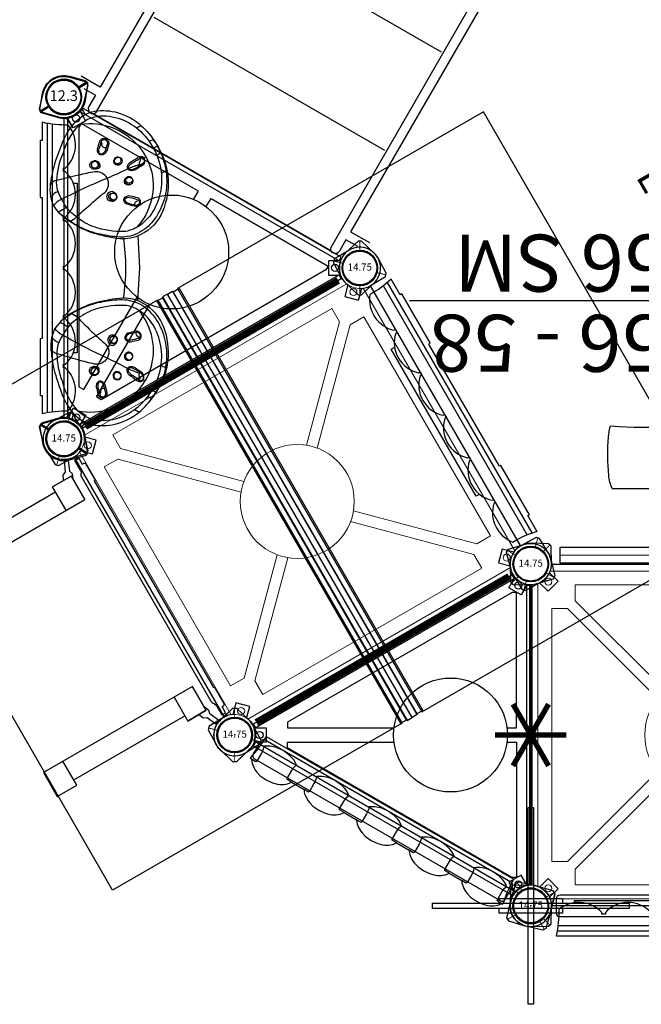
# Model space of a CAD drawing. Extents: x 5435 to 5941, y -5460 to -5070.
# Drawn here: x 5524 to 5611, y -5350 to -5212 of the extents above; entities that cross this region are included whole.
import ezdxf
from ezdxf.enums import TextEntityAlignment as Align

# ---------------------------------------------------------------- set-up
doc = ezdxf.new("R2010")
doc.units = 0
doc.header["$MEASUREMENT"] = 0
doc.linetypes.add('DASHED', pattern=[0.75, 0.5, -0.25])
doc.layers.get('0').update_dxf_attribs({"color": 5, "linetype": 'CONTINUOUS'})
doc.layers.get('DEFPOINTS').update_dxf_attribs({"linetype": 'CONTINUOUS'})
for name, color, linetype in [('2D_COMPONENT_ADD', 6, 'CONTINUOUS'), ('2D_DARKBROWN', 250, 'CONTINUOUS'), ('2D_FAUXWOOD', 250, 'CONTINUOUS'), ('2D_FTPANEL', 1, 'CONTINUOUS'), ('2D_GALV', 143, 'CONTINUOUS'), ('2D_HANGOUT_SEAT', 1, 'CONTINUOUS'), ('2D_KBACCENT', 250, 'CONTINUOUS'), ('2D_KBHWBG', 3, 'CONTINUOUS'), ('2D_KBPOST', 5, 'CONTINUOUS'), ('2D_KBVINYL', 1, 'CONTINUOUS'), ('2D_ROOF', 4, 'CONTINUOUS'), ('2D_TREE', 250, 'CONTINUOUS'), ('CLAMP', 1, 'CONTINUOUS'), ('MESSAGES', 142, 'CONTINUOUS'), ('PHASE-1', 6, 'CONTINUOUS'), ('TXT-HT', 7, 'CONTINUOUS'), ('WHEELCHAIRTURN', 1, 'DASHED')]:
    doc.layers.add(name, color=color, linetype=linetype)
doc.styles.add('ARIAL', font='arialbd.ttf')
doc.styles.add('SIMPLEX', font='SIMPLEX.shx')

# ---------------------------------------------------------------- blocks, each defined once
blk = doc.blocks.new('KBSQVD04')
at = {"layer": '2D_KBPOST', "elevation": -2}
for points in [[(-2.91, -0.07), (-2.85, -2.5), (-2.5, -2.85), (-0.07, -2.91, 0.114868), (1.22, -2.64), (2.42, -3.83), (3.83, -2.42), (2.64, -1.22, 0.114868), (2.91, 0.07), (2.85, 2.5), (2.5, 2.85), (0.07, 2.91, 0.427891)], [(47.93, 2.91), (45.5, 2.85), (45.15, 2.5), (45.09, 0.07, 0.114868), (45.36, -1.22), (44.17, -2.42), (45.58, -3.83), (46.78, -2.64, 0.114868), (48.07, -2.91), (50.5, -2.85), (50.85, -2.5), (50.91, -0.07, 0.427891)], [(0.07, -50.91), (2.5, -50.85), (2.85, -50.5), (2.91, -48.07, 0.114868), (2.64, -46.78), (3.83, -45.58), (2.42, -44.17), (1.22, -45.36, 0.114868), (-0.07, -45.09), (-2.5, -45.15), (-2.85, -45.5), (-2.91, -47.93, 0.427891)], [(50.91, -47.93), (50.85, -45.5), (50.5, -45.15), (48.07, -45.09, 0.114868), (46.78, -45.36), (45.58, -44.17), (44.17, -45.58), (45.36, -46.78, 0.114868), (45.09, -48.07), (45.15, -50.5), (45.5, -50.85), (47.93, -50.91, 0.427891)]]:
    blk.add_lwpolyline(points, format="xyb", close=True, dxfattribs=at)
at = {"layer": '2D_KBPOST', "const_width": 0.125, "elevation": -2}
for points in [[(2.67, 2.67), (1.77, 1.77)], [(45.33, 2.67), (46.23, 1.77)], [(-2.67, -2.67), (-1.77, -1.77)], [(50.67, -2.67), (49.77, -1.77)], [(-2.67, -45.33), (-1.77, -46.23)], [(50.67, -45.33), (49.77, -46.23)], [(2.67, -50.67), (1.77, -49.77)], [(45.33, -50.67), (46.23, -49.77)]]:
    blk.add_lwpolyline(points, dxfattribs=at)
at = {"layer": '2D_KBPOST'}
for centre in [(0, 0, -2), (48, 0, -2), (0, -48, -2), (48, -48, -2)]:
    blk.add_circle(centre, 2.5, dxfattribs=at)
at = {"layer": '2D_KBVINYL'}
for p, q in [((2.91, 0, -2), (45.09, 0, -2)), ((0, -45.09, -2), (0, -2.91, -2)), ((48, -2.91, -2), (48, -45.09, -2)), ((45.09, -48, -2), (2.91, -48, -2))]:
    blk.add_line(p, q, dxfattribs=at)
at = {"layer": '2D_KBVINYL', "lineweight": 15}
blk.add_lwpolyline([(45.3, -1, 0.218452), (47, -2.7), (47, -45.3, 0.218452), (45.3, -47), (2.7, -47, 0.218452), (1, -45.3), (1, -2.7, 0.218452), (2.7, -1)], format="xyb", close=True, dxfattribs=at)
for points in [[(6.25, -2.94), (41.75, -2.94), (41.75, -5.15), (29.08, -17.82)], [(18.92, -17.82), (6.25, -5.15), (6.25, -2.94)], [(2.94, -41.75), (2.94, -6.25), (5.15, -6.25), (17.82, -18.92)], [(45.06, -6.25), (45.06, -41.75), (42.85, -41.75), (30.18, -29.08)], [(30.18, -18.92), (42.85, -6.25), (45.06, -6.25)], [(17.82, -29.08), (5.15, -41.75), (2.94, -41.75)], [(41.75, -45.06), (6.25, -45.06), (6.25, -42.85), (18.92, -30.18)], [(29.08, -30.18), (41.75, -42.85), (41.75, -45.06)]]:
    blk.add_lwpolyline(points, dxfattribs=at)
for centre, radius in [((2.47, -2.47), 0.5), ((45.53, -2.47), 0.5), ((24, -24, -2), 8), ((2.47, -45.53), 0.5), ((45.53, -45.53), 0.5)]:
    blk.add_circle(centre, radius, dxfattribs=at)
at = {"layer": 'CLAMP'}
for centre in [(0, 0, -1.12), (48, 0, -1.12), (0, -48, -1.12), (48, -48, -1.12)]:
    blk.add_circle(centre, 2.5, dxfattribs=at)
at = {"layer": 'TXT-HT', "style": 'SIMPLEX', "flags": 8}
blk.add_attdef('LTHT', text='', height=5, dxfattribs=at).set_placement((24.32, -26.55, -2), align=Align.CENTER)
blk = doc.blocks.new('KBTRVD04')
at = {"layer": '2D_KBPOST', "elevation": -2}
for points in [[(-0.69, 2.82), (1.67, 3.4), (2.11, 3.15), (2.79, 0.82, -0.114868), (2.86, -0.5), (4.32, -1.34), (3.32, -3.07), (1.86, -2.23, -0.114868), (0.69, -2.82), (-1.67, -3.4), (-2.11, -3.15), (-2.79, -0.82, -0.427891)], [(48.69, 2.82), (46.33, 3.4), (45.89, 3.15), (45.21, 0.82, 0.114868), (45.14, -0.5), (43.68, -1.34), (44.68, -3.07), (46.14, -2.23, 0.114868), (47.31, -2.82), (49.67, -3.4), (50.11, -3.15), (50.79, -0.82, 0.427891)], [(21.9, -43.58), (20.22, -41.82), (20.22, -41.32), (21.9, -39.56, -0.114868), (23, -38.84), (23, -37.15), (25, -37.15), (25, -38.84, -0.114868), (26.1, -39.56), (27.78, -41.32), (27.78, -41.82), (26.1, -43.58, -0.427891)]]:
    blk.add_lwpolyline(points, format="xyb", close=True, dxfattribs=at)
at = {"layer": '2D_KBPOST', "const_width": 0.125, "elevation": -2}
for points in [[(1.89, 3.27), (1.25, 2.17)], [(46.11, 3.27), (46.75, 2.17)], [(-1.89, -3.27), (-1.25, -2.17)], [(49.89, -3.27), (49.25, -2.17)], [(20.22, -41.57), (21.5, -41.57)], [(27.78, -41.57), (26.5, -41.57)]]:
    blk.add_lwpolyline(points, dxfattribs=at)
at = {"layer": '2D_KBPOST'}
for centre in [(0, 0, -2), (48, 0, -2), (24, -41.57, -2)]:
    blk.add_circle(centre, 2.5, dxfattribs=at)
at = {"layer": '2D_KBVINYL'}
for points in [[(45, -0.59), (45, 0), (3, 0), (3, -0.59)], [(2.01, -2.3), (1.5, -2.6), (22.5, -38.97), (23.01, -38.67)], [(22.98, -3.33), (22.98, -1.99), (3.98, -1.99), (3.98, -2.62)], [(3.98, -2.62), (22.19, -34.17), (22.98, -34.17), (22.98, -19.2)], [(24.99, -38.67), (25.5, -38.97), (46.5, -2.6), (45.99, -2.3)], [(44.02, -1.99), (44.02, -2.62), (25.81, -34.17), (25.02, -34.17), (25.02, -19.2)], [(25.02, -3.33), (25.02, -1.99), (44.02, -1.99)]]:
    blk.add_lwpolyline(points, dxfattribs=at)
blk.add_lwpolyline([(23.11, -38.84), (1.92, -2.14, 0.159104), (2.81, -0.59), (45.19, -0.59, 0.159104), (46.08, -2.14), (24.89, -38.84, 0.159104)], format="xyb", close=True, dxfattribs=at)
for centre, radius in [((3.02, -1.74), 0.5), ((44.98, -1.74), 0.5), ((24, -11.27), 8), ((24, -38.09), 0.5)]:
    blk.add_circle(centre, radius, dxfattribs=at)
at = {"layer": 'CLAMP'}
for centre in [(0, 0, -1.12), (48, 0, -1.12), (24, -41.57, -1.12)]:
    blk.add_circle(centre, 2.5, dxfattribs=at)
at = {"layer": 'TXT-HT', "style": 'SIMPLEX', "flags": 8}
blk.add_attdef('LTHT', text='', height=5, dxfattribs=at).set_placement((24, -13.77), align=Align.CENTER)
blk = doc.blocks.new('KB08PA00')
at = {"layer": '2D_KBVINYL', "elevation": -11}
for points, const_width in [([(24, -5), (24, 5)], 0.75), ([(19.67, -2.5), (28.33, 2.5)], 0.75), ([(19.67, 2.5), (28.33, -2.5)], 0.75), ([(3, 0), (45, 0)], 0.5)]:
    blk.add_lwpolyline(points, dxfattribs=dict(at, const_width=const_width))
blk = doc.blocks.new('KBHWBG01')
at = {"layer": '2D_KBHWBG', "const_width": 1}
blk.add_lwpolyline([(3.5, 0), (44.5, 0)], dxfattribs=at)
blk = doc.blocks.new('KBFWPA00')
at = {"layer": '2D_FTPANEL'}
for p, q in [((3.93, 1.96, 7.62), (3.93, 2.05, 7.62)), ((3.93, 2.05, 7.62), (44.06, 2.05, 7.62)), ((3.93, 1.84, 7.62), (3.93, 1.96, 7.62)), ((3.93, 1.72, 7.62), (3.93, 1.84, 7.62)), ((3.93, 1.36, 7.62), (3.93, 1.72, 7.62)), ((44.06, 2.05, 7.62), (44.06, 1.96, 7.62)), ((44.06, 1.96, 7.62), (44.06, 1.84, 7.62)), ((44.06, 1.84, 7.62), (44.06, 1.72, 7.62)), ((44.06, 1.72, 7.62), (44.07, 1.36, 7.62)), ((3.82, 0, 7.62), (3.86, 0.31, 7.62)), ((3.86, 0.31, 7.62), (3.88, 0.53, 7.62)), ((3.88, 0.63, 7.62), (3.91, 1.03, 7.62)), ((3.88, 0.53, 7.62), (3.88, 0.63, 7.62)), ((3.91, 1.03, 7.62), (3.93, 1.36, 7.62)), ((44.07, 1.36, 7.62), (44.08, 1.03, 7.62)), ((44.08, 1.03, 7.62), (44.11, 0.63, 7.62)), ((44.11, 0.63, 7.62), (44.12, 0.53, 7.62)), ((44.12, 0.53, 7.62), (44.14, 0.31, 7.62)), ((44.14, 0.31, 7.62), (44.17, 0, 7.62)), ((3.53, -1.62, 7.62), (3.78, -0.32, 7.62)), ((3.78, -0.32, 7.62), (3.82, 0, 7.62)), ((44.17, 0, 7.62), (44.22, -0.32, 7.62)), ((44.22, -0.32, 7.62), (44.47, -1.62, 7.62)), ((3.5, -1.75, 7.62), (3.53, -1.62, 7.62)), ((3.73, -1.75, 7.62), (3.5, -1.75, 7.62)), ((10.22, -1.75, 7.62), (12.25, -1.75, 7.62)), ((18.74, -1.75, 7.62), (20.77, -1.75, 7.62)), ((27.26, -1.75, 7.62), (29.29, -1.75, 7.62)), ((35.78, -1.75, 7.62), (37.82, -1.75, 7.62)), ((44.31, -1.75, 7.62), (44.49, -1.75, 7.62)), ((44.47, -1.62, 7.62), (44.49, -1.75, 7.62))]:
    blk.add_line(p, q, dxfattribs=at)
at = {"layer": '2D_FTPANEL', "elevation": 7.62}
for points in [[(6.99, 1.51), (5.97, 1.41), (5.32, 1.22), (5.03, 1.11), (4.53, 0.83), (4.35, 0.68), (4.39, 0.53), (4.46, 0.31), (4.51, 0), (4.52, -0.32), (4.52, -1.62), (4.46, -1.75), (3.73, -1.75), (3.92, -2.02), (4.11, -2.23), (4.53, -2.57), (5.03, -2.85), (5.32, -2.97), (5.97, -3.15), (6.97, -3.25), (7.97, -3.15), (8.63, -2.97), (8.92, -2.85), (9.42, -2.57), (9.83, -2.23), (10.02, -2.02), (10.22, -1.75), (9.49, -1.75), (9.43, -1.62), (9.43, -0.32), (9.44, 0), (9.49, 0.31), (9.56, 0.53), (9.6, 0.68), (9.42, 0.83), (8.92, 1.11), (8.63, 1.22), (7.97, 1.41), (6.96, 1.51)], [(15.51, 1.51), (14.49, 1.41), (13.84, 1.22), (13.55, 1.11), (13.05, 0.83), (12.87, 0.68), (12.92, 0.53), (12.98, 0.31), (13.03, 0), (13.04, -0.32), (13.04, -1.62), (12.98, -1.75), (12.25, -1.75), (12.44, -2.02), (12.63, -2.23), (13.05, -2.57), (13.55, -2.85), (13.84, -2.97), (14.49, -3.15), (15.49, -3.25), (16.49, -3.15), (17.15, -2.97), (17.44, -2.85), (17.94, -2.57), (18.36, -2.23), (18.54, -2.02), (18.74, -1.75), (18.02, -1.75), (17.95, -1.62), (17.95, -0.32), (17.97, 0), (18.02, 0.31), (18.08, 0.53), (18.12, 0.68), (17.94, 0.83), (17.44, 1.11), (17.15, 1.22), (16.49, 1.41), (15.48, 1.51)], [(24.03, 1.51), (23.02, 1.41), (22.36, 1.22), (22.07, 1.11), (21.57, 0.83), (21.39, 0.68), (21.44, 0.53), (21.5, 0.31), (21.55, 0), (21.56, -0.32), (21.56, -1.62), (21.5, -1.75), (20.77, -1.75), (20.97, -2.02), (21.16, -2.23), (21.57, -2.57), (22.07, -2.85), (22.36, -2.97), (23.02, -3.15), (24.02, -3.25), (25.02, -3.15), (25.67, -2.97), (25.96, -2.85), (26.46, -2.57), (26.88, -2.23), (27.07, -2.02), (27.26, -1.75), (26.54, -1.75), (26.47, -1.62), (26.47, -0.32), (26.49, 0), (26.54, 0.31), (26.6, 0.53), (26.65, 0.68), (26.46, 0.83), (25.96, 1.11), (25.67, 1.22), (25.02, 1.41), (24, 1.51)], [(32.56, 1.51), (31.54, 1.41), (30.88, 1.22), (30.59, 1.11), (30.09, 0.83), (29.91, 0.68), (29.96, 0.53), (30.02, 0.31), (30.07, 0), (30.08, -0.32), (30.08, -1.62), (30.02, -1.75), (29.29, -1.75), (29.49, -2.02), (29.68, -2.23), (30.09, -2.57), (30.59, -2.85), (30.88, -2.97), (31.54, -3.15), (32.54, -3.25), (33.54, -3.15), (34.19, -2.97), (34.48, -2.85), (34.98, -2.57), (35.4, -2.23), (35.59, -2.02), (35.78, -1.75), (35.06, -1.75), (34.99, -1.62), (34.99, -0.32), (35.01, 0), (35.06, 0.31), (35.12, 0.53), (35.17, 0.68), (34.98, 0.83), (34.48, 1.11), (34.19, 1.22), (33.54, 1.41), (32.52, 1.51)], [(41.08, 1.51), (40.06, 1.41), (39.41, 1.22), (39.12, 1.11), (38.62, 0.83), (38.44, 0.68), (38.48, 0.53), (38.54, 0.31), (38.59, 0), (38.61, -0.32), (38.61, -1.62), (38.54, -1.75), (37.82, -1.75), (38.01, -2.02), (38.2, -2.23), (38.62, -2.57), (39.12, -2.85), (39.41, -2.97), (40.06, -3.15), (41.06, -3.25), (42.06, -3.15), (42.72, -2.97), (43.01, -2.85), (43.51, -2.57), (43.92, -2.23), (44.11, -2.02), (44.31, -1.75), (43.58, -1.75), (43.52, -1.62), (43.52, -0.32), (43.53, 0), (43.58, 0.31), (43.64, 0.53), (43.69, 0.68), (43.51, 0.83), (43.01, 1.11), (42.72, 1.22), (42.06, 1.41), (41.04, 1.51)]]:
    blk.add_lwpolyline(points, dxfattribs=at)
at = {"layer": '2D_KBPOST'}
for points, elevation in [([(-2.79, 0.82), (-2.11, 3.15), (-1.67, 3.4), (0.69, 2.82, -0.427891), (2.79, -0.82), (2.11, -3.15), (1.67, -3.4), (-0.69, -2.82, -0.427948)], 34.41), ([(50.79, 0.82), (50.11, 3.15), (49.67, 3.4), (47.31, 2.82, 0.427891), (45.21, -0.82), (45.89, -3.15), (46.33, -3.4), (48.69, -2.82, 0.427948)], 36.34)]:
    blk.add_lwpolyline(points, format="xyb", close=True, dxfattribs=dict(at, elevation=elevation))
at = {"layer": '2D_KBPOST', "const_width": 0.125}
for points, elevation in [([(-1.89, 3.27), (-1.25, 2.17)], 34.41), ([(49.89, 3.27), (49.25, 2.17)], 36.34), ([(1.89, -3.27), (1.25, -2.17)], 34.41), ([(46.11, -3.27), (46.75, -2.17)], 36.34)]:
    blk.add_lwpolyline(points, dxfattribs=dict(at, elevation=elevation))
at = {"layer": '2D_KBPOST'}
for centre in [(0, 0, 34.41), (48, 0, 36.34)]:
    blk.add_circle(centre, 2.5, dxfattribs=at)
at = {"layer": 'CLAMP'}
for centre in [(0, 0, 35.29), (48, 0, 37.29)]:
    blk.add_circle(centre, 2.5, dxfattribs=at)
blk = doc.blocks.new('KBFWPA01')
at = {"layer": '2D_FTPANEL'}
for p, q in [((3.81, -2.76), (44.19, -2.76)), ((3.69, -3.48), (44.31, -3.48))]:
    blk.add_line(p, q, dxfattribs=at)
blk.add_lwpolyline([(31.14, -0.92), (31.14, -1.17), (30.64, -1.17), (30.64, -0.92, 0.443865), (24.25, -0.92), (24.25, -1.17), (23.75, -1.17), (23.75, -0.92, 0.443093), (17.36, -0.92), (17.36, -1.17), (16.86, -1.17), (16.86, -0.92, 0.443478), (10.47, -0.92), (10.47, -1.17), (9.97, -1.17), (9.97, -0.92, 0.396143), (3.94, -0.49, -0.061815), (3.55, -4.18), (44.45, -4.18, -0.063061), (44.06, -0.49, 0.396143), (38.03, -0.92), (38.03, -1.17), (37.53, -1.17), (37.53, -0.92, 0.443478), (31.14, -0.92)], format="xyb", dxfattribs=at)
blk.add_lwpolyline([(6.15, 0.46), (6.15, 0.75), (41.85, 0.75), (41.85, 0.46)], dxfattribs=at)
at = {"layer": 'CLAMP'}
for centre in [(0, 0, 35.32), (48, 0, 37.32)]:
    blk.add_circle(centre, 2.5, dxfattribs=at)
blk = doc.blocks.new('KBFCPA06')
for p in [(0, 0), (48, 0)]:
    blk.add_point(p)
at = {"layer": '2D_FTPANEL'}
blk.add_lwpolyline([(43.92, 1.5), (4.08, 1.5, 0.414214), (3.58, 1), (3.58, -1, 0.414214), (4.08, -1.5), (43.92, -1.5, 0.414214), (44.42, -1), (44.42, 1, 0.414214)], format="xyb", close=True, dxfattribs=at)
at = {"layer": '2D_KBPOST'}
for points, elevation in [([(-2.79, 0.82), (-2.11, 3.15), (-1.67, 3.4), (0.69, 2.82, -0.427891), (2.79, -0.82), (2.11, -3.15), (1.67, -3.4), (-0.69, -2.82, -0.427948)], 2.79), ([(-2.79, 0.82), (-2.11, 3.15), (-1.67, 3.4), (0.69, 2.82, -0.427891), (2.79, -0.82), (2.11, -3.15), (1.67, -3.4), (-0.69, -2.82, -0.427948)], 34.41), ([(50.79, 0.82), (50.11, 3.15), (49.67, 3.4), (47.31, 2.82, 0.427891), (45.21, -0.82), (45.89, -3.15), (46.33, -3.4), (48.69, -2.82, 0.427948)], 2.79), ([(50.79, 0.82), (50.11, 3.15), (49.67, 3.4), (47.31, 2.82, 0.427891), (45.21, -0.82), (45.89, -3.15), (46.33, -3.4), (48.69, -2.82, 0.427948)], 36.34)]:
    blk.add_lwpolyline(points, format="xyb", close=True, dxfattribs=dict(at, elevation=elevation))
at = {"layer": '2D_KBPOST', "const_width": 0.125}
for points, elevation in [([(-1.89, 3.27), (-1.25, 2.17)], 2.79), ([(-1.89, 3.27), (-1.25, 2.17)], 34.41), ([(49.89, 3.27), (49.25, 2.17)], 2.79), ([(49.89, 3.27), (49.25, 2.17)], 36.34), ([(1.89, -3.27), (1.25, -2.17)], 2.79), ([(1.89, -3.27), (1.25, -2.17)], 34.41), ([(46.11, -3.27), (46.75, -2.17)], 2.79), ([(46.11, -3.27), (46.75, -2.17)], 36.34)]:
    blk.add_lwpolyline(points, dxfattribs=dict(at, elevation=elevation))
at = {"layer": '2D_KBPOST'}
for centre in [(0, 0, 2.79), (0, 0, 34.41), (48, 0, 2.79), (48, 0, 36.34)]:
    blk.add_circle(centre, 2.5, dxfattribs=at)
at = {"layer": 'CLAMP'}
for centre in [(0, 0, 3.66), (0, 0, 35.29), (48, 0, 37.29), (48, 0, 3.66)]:
    blk.add_circle(centre, 2.5, dxfattribs=at)
blk = doc.blocks.new('KBFIPA00')
at = {"layer": '2D_FTPANEL'}
for p, q in [((3.69, -2.35), (44.31, -2.35)), ((3.81, -1.62), (44.19, -1.62)), ((3.5, -3.06, 7.62), (3.53, -2.93, 7.62)), ((3.5, -3.06, 7.62), (3.53, -2.93, 7.62))]:
    blk.add_line(p, q, dxfattribs=at)
blk.add_lwpolyline([(31.14, 0.22), (31.14, -0.03), (30.64, -0.03), (30.64, 0.22, 0.443865), (24.25, 0.22), (24.25, -0.03), (23.75, -0.03), (23.75, 0.22, 0.443093), (17.36, 0.22), (17.36, -0.03), (16.86, -0.03), (16.86, 0.22, 0.443478), (10.47, 0.22), (10.47, -0.03), (9.97, -0.03), (9.97, 0.22, 0.396143), (3.94, 0.64, -0.061815), (3.55, -3.04), (6.09, -3.04), (6.09, -3.29), (14.09, -3.29), (14.09, -3.04), (33.91, -3.04), (33.97, -3.29), (41.91, -3.29), (41.91, -3.04), (44.45, -3.04, -0.063061), (44.06, 0.64, 0.396143), (38.03, 0.22), (38.03, -0.03), (37.53, -0.03), (37.53, 0.22, 0.443478), (31.14, 0.22)], format="xyb", dxfattribs=at)
blk.add_lwpolyline([(12.09, 1.39), (12.09, 1.89), (35.91, 1.89), (35.91, 1.39)], dxfattribs=at)
at = {"layer": 'CLAMP'}
for centre in [(0, 0, 51.32), (48, 0, 53.32)]:
    blk.add_circle(centre, 2.5, dxfattribs=at)
blk = doc.blocks.new('200203465')
at = {"layer": '2D_DARKBROWN'}
for p, q in [((2.71, -1.38), (2.55, -1.31)), ((2.9, -0.94), (2.66, -1.49)), ((2.85, -1.05), (2.69, -0.98)), ((2.9, -0.94), (4.35, -1.57)), ((45.18, -1.05), (45.34, -0.98)), ((45.32, -1.38), (45.48, -1.31)), ((2.66, -1.49), (4.1, -2.12)), ((4.1, -2.12), (4.32, -2.61)), ((4.95, -2.88), (4.32, -2.61)), ((4.85, -1.4), (4.35, -1.57)), ((5.58, -1.72), (4.85, -1.4)), ((5.03, -1.72), (5.03, -4.72)), ((43.01, -1.72), (43.01, -4.72)), ((43.08, -2.88), (43.71, -2.61)), ((5.87, -22.72), (5.87, -4.72)), ((42.16, -22.72), (42.16, -4.72)), ((5.03, -22.72), (8.91, -22.72)), ((5.03, -25.9), (5.03, -22.72)), ((43.01, -22.72), (39.13, -22.72)), ((43.01, -25.9), (43.01, -22.72))]:
    blk.add_line(p, q, dxfattribs=at)
for points in [[(43.71, -2.61), (43.93, -2.12), (45.37, -1.49), (45.3, -1.33), (45.2, -1.1), (45.13, -0.94), (43.69, -1.57), (43.18, -1.4)], [(8.91, -4.72), (5.03, -4.72), (5.03, -1.72), (8.91, -1.72)], [(39.13, -4.72), (43.01, -4.72), (43.01, -1.72), (39.13, -1.72)], [(42.46, -1.72), (42.46, -1.72), (43.18, -1.4)]]:
    blk.add_lwpolyline(points, dxfattribs=at)
at = {"layer": '2D_FAUXWOOD'}
for p, q in [((8.91, -1.72), (8.91, -25.9)), ((39.13, -1.72), (39.13, -25.9)), ((8.91, -25.9), (5.03, -25.9)), ((39.13, -25.9), (43.01, -25.9))]:
    blk.add_line(p, q, dxfattribs=at)
at = {"layer": '2D_KBACCENT'}
for p, q in [((3.39, 0.32), (2.85, 0.32)), ((3.39, -0.17), (3.39, 0.46)), ((3.39, 0.46), (4.37, 0.46)), ((44.65, 0.32), (45.18, 0.32)), ((3.39, -0.03), (2.85, -0.03)), ((4.96, -0.17), (3.39, -0.17)), ((5.83, -0.51), (42.21, -0.51)), ((44.65, -0.03), (45.18, -0.03))]:
    blk.add_line(p, q, dxfattribs=at)
for points in [[(4.37, 0.46), (4.37, 0.68, -0.414214), (4.62, 0.93), (7.03, 0.93)], [(40.78, 0.8), (7.25, 0.8, 0.272947), (7.03, 0.93)], [(44.65, 0.46), (43.66, 0.46), (43.66, 0.68, 0.414214), (43.41, 0.93), (41, 0.93, 0.272947), (40.78, 0.8)], [(4.96, -0.17), (5.32, -0.27, 0.227093), (5.83, -0.51)], [(42.21, -0.51, 0.227093), (42.72, -0.27), (43.07, -0.17)]]:
    blk.add_lwpolyline(points, format="xyb", dxfattribs=at)
blk.add_lwpolyline([(43.07, -0.17), (44.65, -0.17), (44.65, 0.46)], dxfattribs=at)
at = {"layer": 'MESSAGES', "color": 92}
blk.add_line((5.59, -36.79), (44.11, -36.79), dxfattribs=at)
at = {"layer": 'MESSAGES', "style": 'ARIAL'}
blk.add_text('48', height=8, dxfattribs=at).set_placement((17.69, -34.84))
at = {"layer": 'MESSAGES', "color": 92, "style": 'ARIAL'}
blk.add_text('48 SM', height=8, dxfattribs=at).set_placement((7.92, -46.09))
blk = doc.blocks.new('KBTRST19')
at = {"layer": '2D_KBACCENT', "elevation": -40.53}
for points in [[(1.76, -2.44), (3.66, -2.44), (3.66, -0.59, -0.878036), (4.94, -0.42), (4.98, -47.11, -1.000947), (3.66, -47.11), (3.66, -3.76), (0.62, -3.75)], [(46.17, -2.44), (44.27, -2.44), (44.27, -0.59, 0.878036), (43, -0.42), (42.95, -47.11, 1.000947), (44.27, -47.11), (44.27, -3.76), (47.32, -3.75)]]:
    blk.add_lwpolyline(points, format="xyb", dxfattribs=at)
for points in [[(43.16, -0.09), (4.78, -0.09)], [(42.65, -16.04), (5.28, -16.04)], [(42.65, -31.98), (5.28, -31.98)]]:
    blk.add_lwpolyline(points, dxfattribs=at)
at = {"layer": 'CLAMP'}
for centre in [(0, 0, 31.25), (48, 0, 31.25)]:
    blk.add_circle(centre, 2.5, dxfattribs=at)
at = {"layer": 'WHEELCHAIRTURN'}
blk.add_circle((-15.85, -82.13, -40.53), 30, dxfattribs=at)
blk = doc.blocks.new('KBTREE05')
at = {"layer": '2D_KBACCENT', "elevation": 96.09}
for points in [[(17.02, -0.17), (3.99, -0.17), (3.99, -2.34)], [(3.99, -1.25), (17.02, -1.25)], [(17.02, -0.17), (17.02, -1.21)], [(17.02, -1.25), (43.93, -1.21)], [(43.94, -2.34), (43.94, -0.17), (30.97, -0.17)], [(30.97, -0.19), (30.97, -1.21)], [(3.99, -2.34), (43.94, -2.34)]]:
    blk.add_lwpolyline(points, dxfattribs=at)
at = {"layer": '2D_TREE'}
for p, q in [((12.7, -20.73), (12.71, -23.08)), ((-0.21, -21.7), (-0.21, -25.69)), ((12.71, -23.08), (13.19, -23.36)), ((13.19, -23.36), (13.19, -24.71)), ((-0.21, -24.8), (13.19, -24.71)), ((13.19, -24.71), (14.49, -24.7)), ((14.49, -24.7), (14.49, -25.85)), ((-0.21, -25.69), (0.8, -25.7)), ((0.8, -27.45), (0.8, -25.7)), ((14.49, -25.85), (16.02, -25.84)), ((16.02, -25.84), (16.02, -30.11)), ((0.8, -27.45), (16.02, -27.35)), ((2.18, -29.06), (2.18, -27.44)), ((2.18, -29.06), (3.33, -29.06)), ((3.33, -30.25), (3.33, -29.06)), ((3.33, -30.25), (16.02, -30.11))]:
    blk.add_line(p, q, dxfattribs=at)
for points in [[(10.06, -14.29, 0.205217), (9.42, -11.35, 0.09413), (7.28, -8.54, 0.09413), (3.15, -3.83, 0.138053), (-0.57, -3.69, -0.127453), (-3.41, -4.54, 0.264877), (-5.58, -6.21, -0.009844), (-7.03, -9.2, 0.051514), (-7.17, -11.42, 0.171335), (-3.5, -16.6, 0.199352), (1.59, -17.48, 0.05658), (3.54, -16.91, -0.003786), (5.79, -14.72, 0.081548), (7.65, -10.67, 0.04924), (7.28, -8.54, 0.358789)], [(7.97, -9.32, 0.132617), (9.06, -8.65, 0.389669), (9.18, -4.3, 0.363732), (5.18, -3.72, 0.108624), (4.18, -4.68, 1.446325)], [(8.24, -9.48), (10.37, -9.74), (13.94, -10.35, 0.049727), (25.32, -10.48, 0.007467), (36.44, -10.55, -0.464551), (36.58, -10.63, -0.071335), (37.05, -12.41, -0.045162), (37.08, -17.85, -0.03633), (36.86, -19.28, -0.384639), (36.74, -19.39, 0.068168), (19.46, -20.5, 0.001636), (12.7, -22.01)], [(-7.15, -11.5, 0.119231), (-6.79, -17.52, 0.092548), (-6.6, -17.72, -0.024508), (-5.02, -17.95, 0.231337), (-3.81, -20.83, 0.266256), (-0.4, -21.06, 0.065616), (1.5, -20.15, 0.070769)], [(10.06, -14.29), (8.43, -20.46, -0.397721), (0.48, -21.4, -4.770757)], [(18.48, -20.71, -0.046028), (18.63, -21.8, -0.051673), (17.53, -25.04, -0.079749), (16.03, -27.87, 21.503216)]]:
    blk.add_lwpolyline(points, format="xyb", dxfattribs=at)
for points in [[(12.7, -20.73), (12.5, -20.36)], [(-0.21, -21.7), (-0.04, -21.63), (-0.51, -21.09)]]:
    blk.add_lwpolyline(points, dxfattribs=at)
blk.add_arc((10.48, -10.76), 4.87, 2.334, 96.4774, dxfattribs=at)
at = {"layer": 'CLAMP'}
for centre in [(0, 0, 23.35), (0, 0, 23.35), (0, 0, 59.22), (48, 0, 61.14)]:
    blk.add_circle(centre, 2.5, dxfattribs=at)
at = {"layer": 'MESSAGES', "color": 92}
blk.add_line((26.52, -36.94, 73.93), (65.04, -36.94, 73.93), dxfattribs=at)
at = {"layer": 'MESSAGES', "style": 'ARIAL'}
blk.add_text('56 - 58', height=8, dxfattribs=at).set_placement((29.18, -34.99, 73.93))
at = {"layer": 'MESSAGES', "color": 92, "style": 'ARIAL'}
blk.add_text('56 SM', height=8, dxfattribs=at).set_placement((28.85, -46.24, 73.93))
blk = doc.blocks.new('200203656')
at = {"layer": '2D_ROOF'}
for points in [[(34.33, 25.99), (-34.33, 25.99), (-34.33, -23.62), (34.33, -23.62)], [(-34.21, -23.39), (34.21, -23.39), (34.21, -24.39), (-34.21, -24.39)], [(34.33, -25.21), (-34.33, -25.21), (-34.33, -24.39), (34.33, -24.39)], [(34.33, -25.21), (-34.33, -25.21), (-34.33, -26.03), (34.33, -26.03)], [(-34.21, -27.03), (34.21, -27.03), (34.21, -26.03), (-34.21, -26.03)], [(34.31, -73.75), (-34.35, -73.75), (-34.33, -26.8), (34.33, -26.8)]]:
    blk.add_lwpolyline(points, close=True, dxfattribs=at)
at = {"layer": 'MESSAGES'}
blk.add_text('LOWER SIDE', height=4, dxfattribs=at).set_placement((0, 39.92), align=Align.CENTER)
blk = doc.blocks.new('KB014P03')
at = {"layer": '2D_KBPOST'}
for radius in [2.5, 2.38]:
    blk.add_circle((0, 0), radius, dxfattribs=at)
at = {"layer": '2D_KBPOST', "style": 'SIMPLEX'}
blk.add_text('14.75', height=1, dxfattribs=at).set_placement((0, 0), align=Align.MIDDLE)
blk = doc.blocks.new('200203713')
at = {"layer": '2D_COMPONENT_ADD'}
for points in [[(-0.38, 13.81), (0.38, 13.81), (0.38, -13.81), (-0.38, -13.81)], [(-13.81, 0.37), (13.81, 0.37), (13.81, -0.38), (-13.81, -0.38)]]:
    blk.add_lwpolyline(points, close=True, dxfattribs=at)
for points in [[(-4.44, 0.37), (-4.44, 1.03), (4.44, 1.03), (4.44, 0.37)], [(4.44, -0.37), (4.44, -1.03), (-4.44, -1.03), (-4.44, -0.37)]]:
    blk.add_lwpolyline(points, dxfattribs=at)
for start, end in [(24.2396, 155.7604), (204.3704, 335.6296)]:
    blk.add_arc((0, 0), 2.5, start, end, dxfattribs=at)
blk = doc.blocks.new('KBHANG00')
at = {"layer": '2D_GALV', "linetype": 'Continuous', "lineweight": 15}
for points in [[(11.85, 8.76), (11.78, 8.73), (11.7, 8.7), (11.62, 8.7), (11.54, 8.7), (11.46, 8.72), (11.38, 8.76), (11.32, 8.81), (11.26, 8.86), (11.21, 8.93), (11.17, 9), (11.15, 9.08), (11.14, 9.16), (11.15, 9.25), (11.17, 9.33), (11.2, 9.4), (11.25, 9.47), (11.3, 9.53), (11.37, 9.57), (11.44, 9.61), (11.52, 9.63), (11.6, 9.64), (11.68, 9.63), (11.76, 9.61), (11.84, 9.58), (11.9, 9.53), (11.96, 9.47), (12.01, 9.41), (12.05, 9.33), (12.07, 9.25), (12.08, 9.17), (12.07, 9.09), (12.05, 9.01), (12.02, 8.94), (11.97, 8.87), (11.92, 8.81), (11.85, 8.76)], [(36.18, 8.76), (36.25, 8.73), (36.33, 8.7), (36.41, 8.7), (36.49, 8.7), (36.57, 8.72), (36.64, 8.76), (36.71, 8.81), (36.77, 8.86), (36.82, 8.93), (36.85, 9), (36.88, 9.08), (36.88, 9.16), (36.88, 9.25), (36.86, 9.33), (36.83, 9.4), (36.78, 9.47), (36.73, 9.53), (36.66, 9.57), (36.59, 9.61), (36.51, 9.63), (36.43, 9.64), (36.35, 9.63), (36.27, 9.61), (36.19, 9.58), (36.12, 9.53), (36.07, 9.47), (36.02, 9.41), (35.98, 9.33), (35.96, 9.25), (35.95, 9.17), (35.96, 9.09), (35.98, 9.01), (36.01, 8.94), (36.05, 8.87), (36.11, 8.81), (36.18, 8.76)], [(9.12, 7.13), (9.04, 7.1), (8.97, 7.07), (8.89, 7.07), (8.8, 7.07), (8.72, 7.09), (8.65, 7.13), (8.58, 7.17), (8.52, 7.23), (8.48, 7.3), (8.44, 7.37), (8.42, 7.45), (8.41, 7.53), (8.41, 7.62), (8.43, 7.7), (8.47, 7.77), (8.51, 7.84), (8.57, 7.9), (8.63, 7.94), (8.71, 7.98), (8.78, 8), (8.87, 8.01), (8.95, 8), (9.03, 7.98), (9.1, 7.95), (9.17, 7.9), (9.23, 7.84), (9.28, 7.78), (9.31, 7.7), (9.33, 7.62), (9.34, 7.54), (9.34, 7.46), (9.32, 7.38), (9.28, 7.31), (9.24, 7.24), (9.18, 7.18), (9.12, 7.13)], [(14.19, 6.58), (14.12, 6.54), (14.04, 6.52), (13.96, 6.51), (13.88, 6.52), (13.8, 6.54), (13.72, 6.57), (13.66, 6.62), (13.6, 6.68), (13.55, 6.74), (13.51, 6.82), (13.49, 6.9), (13.48, 6.98), (13.49, 7.06), (13.51, 7.14), (13.54, 7.22), (13.59, 7.28), (13.64, 7.34), (13.71, 7.39), (13.78, 7.42), (13.86, 7.45), (13.94, 7.45), (14.02, 7.45), (14.1, 7.43), (14.17, 7.39), (14.24, 7.35), (14.3, 7.29), (14.35, 7.22), (14.39, 7.15), (14.41, 7.07), (14.42, 6.99), (14.41, 6.9), (14.39, 6.83), (14.36, 6.75), (14.31, 6.68), (14.26, 6.62), (14.19, 6.58)], [(33.84, 6.58), (33.91, 6.54), (33.99, 6.52), (34.07, 6.51), (34.15, 6.52), (34.23, 6.54), (34.3, 6.57), (34.37, 6.62), (34.43, 6.68), (34.48, 6.74), (34.51, 6.82), (34.54, 6.9), (34.54, 6.98), (34.54, 7.06), (34.52, 7.14), (34.49, 7.22), (34.44, 7.28), (34.39, 7.34), (34.32, 7.39), (34.25, 7.42), (34.17, 7.45), (34.09, 7.45), (34.01, 7.45), (33.93, 7.43), (33.85, 7.39), (33.79, 7.35), (33.73, 7.29), (33.68, 7.22), (33.64, 7.15), (33.62, 7.07), (33.61, 6.99), (33.62, 6.9), (33.64, 6.83), (33.67, 6.75), (33.71, 6.68), (33.77, 6.62), (33.84, 6.58)], [(38.91, 7.13), (38.98, 7.1), (39.06, 7.07), (39.14, 7.07), (39.22, 7.07), (39.3, 7.09), (39.38, 7.13), (39.44, 7.17), (39.5, 7.23), (39.55, 7.3), (39.59, 7.37), (39.61, 7.45), (39.62, 7.53), (39.61, 7.62), (39.59, 7.7), (39.56, 7.77), (39.52, 7.84), (39.46, 7.9), (39.39, 7.94), (39.32, 7.98), (39.24, 8), (39.16, 8.01), (39.08, 8), (39, 7.98), (38.93, 7.95), (38.86, 7.9), (38.8, 7.84), (38.75, 7.78), (38.72, 7.7), (38.69, 7.62), (38.69, 7.54), (38.69, 7.46), (38.71, 7.38), (38.74, 7.31), (38.79, 7.24), (38.84, 7.18), (38.91, 7.13)], [(9.77, 3.94), (9.69, 3.9), (9.62, 3.88), (9.53, 3.87), (9.45, 3.88), (9.37, 3.9), (9.3, 3.94), (9.23, 3.98), (9.17, 4.04), (9.13, 4.11), (9.09, 4.18), (9.07, 4.26), (9.06, 4.34), (9.06, 4.42), (9.08, 4.5), (9.12, 4.58), (9.16, 4.64), (9.22, 4.7), (9.28, 4.75), (9.36, 4.79), (9.43, 4.81), (9.52, 4.82), (9.6, 4.81), (9.68, 4.79), (9.75, 4.75), (9.82, 4.71), (9.88, 4.65), (9.92, 4.58), (9.96, 4.51), (9.98, 4.43), (9.99, 4.35), (9.99, 4.27), (9.97, 4.19), (9.93, 4.11), (9.89, 4.05), (9.83, 3.99), (9.77, 3.94)], [(38.26, 3.94), (38.33, 3.9), (38.41, 3.88), (38.49, 3.87), (38.57, 3.88), (38.65, 3.9), (38.73, 3.94), (38.8, 3.98), (38.85, 4.04), (38.9, 4.11), (38.94, 4.18), (38.96, 4.26), (38.97, 4.34), (38.96, 4.42), (38.94, 4.5), (38.91, 4.58), (38.87, 4.64), (38.81, 4.7), (38.74, 4.75), (38.67, 4.79), (38.59, 4.81), (38.51, 4.82), (38.43, 4.81), (38.35, 4.79), (38.28, 4.75), (38.21, 4.71), (38.15, 4.65), (38.1, 4.58), (38.07, 4.51), (38.04, 4.43), (38.04, 4.35), (38.04, 4.27), (38.06, 4.19), (38.09, 4.11), (38.14, 4.05), (38.19, 3.99), (38.26, 3.94)]]:
    blk.add_lwpolyline(points, dxfattribs=at)
at = {"layer": '2D_HANGOUT_SEAT'}
for p, q in [((8.37, 11.52), (8.58, 11.3)), ((39.93, 11.39), (39.71, 11.18))]:
    blk.add_line(p, q, dxfattribs=at)
for points in [[(11.5, 14.65, -0.116924), (16.07, 13.86, -0.182348), (19.31, 10.81, -0.142206), (19.9, 7.85, -0.047935), (19.14, 4.25, -0.064791), (17.73, 1.24, -0.132837), (15.16, -1.46, -0.156512), (11.75, -1.76, -0.051577), (8.65, -1.01, -0.011329), (6.66, -0.26, -0.098829), (3.73, 1.44, -0.171008), (2, 4.36, -0.115377), (2.21, 7.62, -0.110778), (4.03, 10.89, -0.066948), (6.37, 12.87, -0.061421), (9.08, 14.17, -0.064679), (11.47, 14.65, -1.976775)], [(5.39, 12.16, -0.078448), (8.77, 13.96, -0.078405), (11.61, 14.46, -0.083786), (14.66, 14.01, -0.091313), (17.38, 12.56, -0.109436), (19.16, 10.36, -0.130607), (19.64, 7.48, -0.034903), (19.19, 4.8, -0.065948), (18.07, 1.93, -0.048947), (17.02, 0.3, -0.117627), (15.22, -1.41, -0.336136)], [(10.42, 14.36, 0.084613), (10.74, 13.7, -1.505425)], [(36.94, 14.65, 0.116924), (32.34, 14.06, 0.182348), (28.97, 11.15, 0.142206), (28.25, 8.22, 0.047935), (28.86, 4.59, 0.064791), (30.13, 1.52, 0.132837), (32.58, -1.29, 0.156512), (35.98, -1.74, 0.051577), (39.11, -1.13, 0.011329), (41.13, -0.46, 0.098829), (44.13, 1.11, 0.171008), (45.98, 3.95, 0.115377), (45.91, 7.22, 0.110778), (44.24, 10.57, 0.066948), (41.99, 12.64, 0.061421), (39.34, 14.07, 0.064679), (36.96, 14.64, 1.976775)], [(42.93, 11.9, 0.078448), (39.64, 13.84, 0.078405), (36.82, 14.46, 0.083786), (33.75, 14.14, 0.091313), (30.97, 12.81, 0.109436), (29.1, 10.69, 0.130607), (28.49, 7.83, 0.034903), (28.83, 5.14, 0.065948), (29.82, 2.22, 0.048947), (30.81, 0.55, 0.117627), (32.52, -1.24, 0.336136)], [(38.01, 14.31, -0.084613), (37.66, 13.66, 1.505425)], [(18.32, 10.23, -0.103727), (18.89, 8.47, -0.089143), (18.24, 4.28, -0.088955), (16.82, 1.78, -0.13938), (14.35, -0.26, -0.174442), (11.69, -0.99, -0.084459), (7.92, -0.1, -0.106813), (4.3, 1.85, -0.200064), (2.66, 5.08, -0.117509), (3.27, 8.44, -0.097158), (5.1, 11.06, -0.096873), (8.1, 13.04, -0.104838), (11.86, 13.74, -0.093839), (14.98, 13.06, -0.114168), (17.59, 11.25, -0.052812), (18.32, 10.23, 6.323616)], [(3.83, 2.34, -0.132323), (4.34, 6.95, -0.122315), (6.81, 10.45, -0.10597), (9.99, 12.2, -0.133036), (14.45, 12.3, -0.127471), (18.33, 10.21, -1.172871)], [(6.02, 12.59, 0.110253), (6.25, 12.06, 0.107618)], [(6.94, 13.13, 0.115794), (7.22, 12.62, 1.124364)], [(7.91, 13.59, 0.096064), (8.21, 13.1, 0.366891)], [(29.94, 10.52, 0.103727), (29.28, 8.79, 0.089143), (29.75, 4.58, 0.088955), (31.07, 2.02, 0.13938), (33.44, -0.13, 0.174442), (36.07, -0.97, 0.084459), (39.87, -0.24, 0.106813), (43.58, 1.55, 0.200064), (45.36, 4.71, 0.117509), (44.9, 8.08, 0.097158), (43.18, 10.78, 0.096873), (40.26, 12.89, 0.104838), (36.54, 13.75, 0.093839), (33.39, 13.21, 0.114168), (30.71, 11.51, 0.052812), (29.94, 10.52, -6.323616)], [(44.06, 2.01, 0.132323), (43.75, 6.64, 0.122315), (41.44, 10.25, 0.10597), (38.34, 12.13, 0.133036), (33.89, 12.43, 0.127471), (29.93, 10.5, 1.172871)], [(40.48, 13.43, -0.096064), (40.16, 12.95, -0.366891)], [(41.43, 12.93, -0.115794), (41.13, 12.43, -1.124364)], [(8.65, 11.29, -0.301496), (9.51, 11.14, -0.024561), (9.86, 10.64, -0.017366), (10.25, 9.97, -0.268844), (10.21, 9.11, -0.24625), (9.78, 8.94, -0.212271), (9.11, 9.4, 0.021294), (8.52, 10.35, -0.2969), (8.36, 11.01, -0.184777), (8.65, 11.29, -0.640355)], [(8.63, 11.23, -0.348134), (9.34, 11.12, -0.017737), (9.76, 10.49, -0.067191), (10.16, 9.68, -0.457481), (9.91, 9.08, -0.221193), (9.52, 9.28, -0.085736), (9.1, 9.89, 0.02135), (8.58, 10.68, -0.489419), (8.62, 11.23, -1.250798)], [(39.64, 11.17, 0.301496), (38.78, 11.06, 0.024561), (38.4, 10.57, 0.017366), (37.98, 9.92, 0.268844), (37.99, 9.05, 0.24625), (38.41, 8.86, 0.212271), (39.1, 9.3, -0.021294), (39.73, 10.22, 0.2969), (39.92, 10.87, 0.184777), (39.64, 11.17, 0.640355)], [(39.66, 11.11, 0.348134), (38.94, 11.02, 0.017737), (38.5, 10.41, 0.067191), (38.06, 9.63, 0.457481), (38.28, 9.01, 0.221193), (38.69, 9.19, 0.085736), (39.13, 9.79, -0.02135), (39.69, 10.55, 0.489419), (39.67, 11.1, 1.250798)], [(42.32, 12.35, -0.110253), (42.07, 11.83, -0.107618)], [(4.05, 10.86, 0.078281), (4.33, 10.32, -0.847056)], [(9.58, 10.77, -0.438222), (8.85, 10.83, 0.069727), (8.58, 10.66, -0.18447)], [(9.47, 10.69, 0.015277), (10.04, 9.11, -0.812947)], [(11.8, 9.7, -0.317867), (12.32, 9.3, -0.252394), (12.24, 8.73, -0.271133), (11.71, 8.51, -0.295512), (11.26, 8.9, -0.178693), (11.3, 9.38, -0.314848), (11.82, 9.7, 0.261503)], [(11.79, 9.68, -0.552584), (12.24, 8.91, -0.389184), (11.59, 8.68, -0.253933), (11.27, 9.11, -0.45782), (11.79, 9.68, -0.221971)], [(14.9, 10.71, -0.390458), (15.34, 9.91, -0.030936), (15.02, 8.85, -0.361401), (14.24, 8.47, -0.324422), (13.86, 9.36, -0.007871), (14.12, 10.33, -0.117345), (14.24, 10.56, -0.308397), (14.9, 10.71, 1.110109)], [(14.46, 10.48, -0.850119), (15.19, 9.99, -0.035933), (14.95, 9.13, -0.347035), (14.34, 8.59, -0.298406), (14.1, 9.29, -0.054606), (14.46, 10.48, 0.854406)], [(15.19, 9.99, -0.413799), (14.57, 10.36, 6.456888)], [(33.37, 10.85, 0.390458), (32.89, 10.07, 0.030936), (33.17, 9, 0.361401), (33.94, 8.59, 0.324422), (34.35, 9.46, 0.007871), (34.14, 10.44, 0.117345), (34.03, 10.67, 0.308397), (33.37, 10.85, -1.110109)], [(33.8, 10.61, 0.850119), (33.05, 10.15, 0.035933), (33.25, 9.28, 0.347035), (33.84, 8.71, 0.298406), (34.11, 9.4, 0.054606), (33.8, 10.61, -0.854406)], [(33.05, 10.15, 0.413799), (33.68, 10.5, -6.456888)], [(36.42, 9.71, 0.317867), (35.88, 9.34, 0.252394), (35.94, 8.76, 0.271133), (36.46, 8.52, 0.295512), (36.93, 8.89, 0.178693), (36.91, 9.37, 0.314848), (36.4, 9.71, -0.261503)], [(36.43, 9.69, 0.552584), (35.95, 8.94, 0.389184), (36.59, 8.68, 0.253933), (36.92, 9.1, 0.45782), (36.43, 9.69, 0.221971)], [(38.79, 10.6, -0.015277), (38.16, 9.05, 0.812947)], [(38.69, 10.68, 0.438222), (39.42, 10.71, -0.069727), (39.68, 10.53, 0.18447)], [(44.22, 10.53, -0.078281), (43.92, 10.01, 0.847056)], [(10.08, 9, -0.019492), (11.39, 6.13, 0.023019), (14.38, -0.31, 0.138874), (15.25, -1.42, -0.620374)], [(38.11, 8.94, 0.019492), (36.68, 6.13, -0.023019), (33.42, -0.17, -0.138874), (32.5, -1.25, 0.620374)], [(8.98, 8.18, -0.254347), (9.49, 7.9, -0.352643), (9.39, 7.16, -0.354303), (8.73, 7.1, -0.272345), (8.43, 7.67, -0.405122), (9, 8.18, -0.836598)], [(8.93, 8.17, -0.385328), (9.49, 7.74, -0.459514), (9.01, 7.13, -0.522344), (8.49, 7.81, -0.31649), (8.96, 8.17, 0.167107)], [(14.6, 7.08, -0.207614), (14.58, 6.4, -0.289556), (13.98, 6.06, -0.18225), (13.4, 6.32, -0.300229), (13.27, 6.9, -0.17898), (13.7, 7.38, -0.179201), (14.2, 7.41, -0.182616), (14.6, 7.08, 1.366867)], [(14.23, 7.36, -0.47327), (14.43, 6.55, -0.551371), (13.56, 6.57, -0.329076), (13.67, 7.25, -0.312332), (14.24, 7.36, 0.577315)], [(33.51, 7.22, 0.207614), (33.5, 6.54, 0.289556), (34.09, 6.17, 0.18225), (34.68, 6.41, 0.300229), (34.84, 6.98, 0.17898), (34.42, 7.47, 0.179201), (33.92, 7.53, 0.182616), (33.51, 7.22, -1.366867)], [(33.89, 7.48, 0.47327), (33.66, 6.68, 0.551371), (34.53, 6.66, 0.329076), (34.45, 7.34, 0.312332), (33.89, 7.48, -0.577315)], [(39.18, 8.08, 0.254347), (38.65, 7.81, 0.352643), (38.72, 7.07, 0.354303), (39.38, 6.98, 0.272345), (39.7, 7.54, 0.405122), (39.15, 8.08, 0.836598)], [(39.23, 8.05, 0.385328), (38.65, 7.65, 0.459514), (39.1, 7.02, 0.522344), (39.65, 7.68, 0.31649), (39.2, 8.06, -0.167107)], [(6.57, 6.32), (7.59, 6.03, -0.184052), (8.1, 5.48, -0.313749), (7.97, 4.91, -0.174532), (7.49, 4.73, -0.097493), (7.02, 4.81, -0.006836), (6.15, 5.08, -0.196253), (5.83, 5.45, -0.202863), (5.88, 5.96, -0.205565), (6.3, 6.3, -0.047898), (6.54, 6.32, -0.069764)], [(6.64, 6.09), (7.6, 5.8, -0.121603), (7.96, 5.43, -0.36984), (7.91, 5.04, -0.158597), (7.59, 4.94, -0.051947), (7.23, 4.97, 0.010955), (6.2, 5.3, -0.235754), (5.97, 5.62, -0.253887), (6.13, 6.02, -0.275772), (6.64, 6.09, -2.253917)], [(7.08, 5.97, -0.718545), (6.52, 5.38, 0.020661), (6.31, 5.25, 1.62136)], [(17.4, 0.83, 0.167492), (16.86, 1.76, -0.012537), (14.49, 4.43, -0.022588), (13.4, 5.75, 0.355494), (11.39, 6.08, 0.293322), (10.49, 4.37, 0.016646), (10.99, 2.05, -0.005201), (11.71, -0.99, 0.223814), (12.3, -1.83, -0.273492)], [(30.44, 1.09, -0.167492), (31.02, 2, 0.012537), (33.51, 4.56, 0.022588), (34.66, 5.83, -0.355494), (36.68, 6.08, -0.293322), (37.5, 4.33, -0.016646), (36.91, 2.03, 0.005201), (36.05, -0.98, -0.223814), (35.43, -1.79, 0.273492)], [(41.5, 6.11), (40.48, 5.86, 0.184052), (39.94, 5.33, 0.313749), (40.04, 4.76, 0.174532), (40.52, 4.56, 0.097493), (40.99, 4.62, 0.006836), (41.87, 4.86, 0.196253), (42.2, 5.21, 0.202863), (42.18, 5.72, 0.205565), (41.77, 6.08, 0.047898), (41.53, 6.11, 0.069764)], [(41.42, 5.88), (40.45, 5.63, 0.121603), (40.07, 5.28, 0.36984), (40.11, 4.89, 0.158597), (40.42, 4.77, 0.051947), (40.79, 4.79, -0.010955), (41.83, 5.07, 0.235754), (42.07, 5.39, 0.253887), (41.93, 5.79, 0.275772), (41.42, 5.88, 2.253917)], [(40.98, 5.78, 0.718545), (41.51, 5.17, -0.020661), (41.72, 5.03, -1.62136)], [(9.65, 5.07, -0.351111), (10.1, 4.71, -0.135859), (10.11, 4.14, -0.197877), (9.8, 3.7, -0.238993), (9.34, 3.71, -0.116895), (9.05, 3.97, -0.203984), (8.93, 4.46, -0.161218), (9.12, 4.86, -0.170943), (9.46, 5.06, -0.077825), (9.72, 5.06, -19.495346)], [(9.46, 4.95, -0.498346), (9.98, 4.29, -0.455318), (9.35, 3.92, -0.33972), (8.97, 4.5, -0.361517), (9.45, 4.95, 0.419792)], [(38.37, 4.99, 0.351111), (37.9, 4.65, 0.135859), (37.87, 4.09, 0.197877), (38.16, 3.64, 0.238993), (38.62, 3.62, 0.116895), (38.93, 3.87, 0.203984), (39.06, 4.35, 0.161218), (38.9, 4.76, 0.170943), (38.56, 4.97, 0.077825), (38.31, 4.99, 19.495346)], [(38.55, 4.86, 0.498346), (38.01, 4.23, 0.455318), (38.62, 3.83, 0.33972), (39.02, 4.4, 0.361517), (38.57, 4.86, -0.419792)], [(15.5, 0.35, -0.079975), (16.12, -0.72, 16.510598)], [(32.32, 0.53, 0.079975), (31.66, -0.51, -16.510598)], [(13.29, -0.83, 0.16507), (13.95, -1.73, 3.084816)], [(34.48, -0.74, -0.16507), (33.78, -1.62, -3.084816)]]:
    blk.add_lwpolyline(points, format="xyb", dxfattribs=at)
for points in [[(14.58, 10.4), (14.38, 10.32)], [(33.68, 10.54), (33.88, 10.44)]]:
    blk.add_lwpolyline(points, dxfattribs=at)
at = {"layer": '2D_KBPOST'}
blk.add_lwpolyline([(19.42, 10.38), (23.98, 10.65), (28.59, 10.33)], dxfattribs=at)
for points in [[(28.25, 8.41, 0.071278), (19.78, 8.41)], [(-2.91, 0.81), (-2.3, 2.99, -0.38034), (-1.76, 3.35), (0.53, 2.99, -0.459754), (2.88, -0.87), (2.28, -2.99, -0.399524), (1.71, -3.35), (-0.51, -2.97, -0.440672), (-2.91, 0.81, 7.705487)], [(1.66, 2.55), (1.91, 2.69, 0.004462), (2.33, 2.94, -0.071188), (2.47, 3, -0.689856)], [(50.94, 0.81), (50.33, 2.99, 0.38034), (49.8, 3.35), (47.5, 2.99, 0.459754), (45.15, -0.87), (45.75, -2.99, 0.399524), (46.32, -3.35), (48.55, -2.97, 0.440672), (50.94, 0.81, -7.705487)], [(46.37, 2.56), (46.31, 2.6, 0.009473), (45.72, 2.93, -0.034829), (45.57, 3, 11.359465)], [(-1.39, 2.08, 0.973577), (1.28, -2.15)], [(1.4, -2.07, 0.965606), (-1.25, 2.17)], [(49.27, 2.15, 0.97599), (46.62, -2.09)], [(46.74, -2.16, 0.963252), (49.41, 2.06)], [(3.01, 0.39), (3.15, 0.48, 0.012463), (3.65, 0.85, 0.108318), (3.92, 1.1, -0.912225)], [(45.02, 0.39), (44.9, 0.47, -0.010682), (44.39, 0.84, -0.036624), (44.09, 1.08, -12.185611)]]:
    blk.add_lwpolyline(points, format="xyb", dxfattribs=at)
for points, elevation in [([(-2.12, 3.24), (-1.38, 2.06)], -0.41), ([(-1.97, 3.32), (-1.24, 2.15)], -0.37), ([(50, 3.32), (49.27, 2.15)], -0.37), ([(50.16, 3.24), (49.41, 2.06)], -0.41), ([(1.28, -2.15), (2.01, -3.31)], -0.41), ([(1.4, -2.07), (2.12, -3.24)], -0.37), ([(46.62, -2.09), (45.91, -3.24)], -0.37), ([(46.74, -2.16), (46.02, -3.31)], -0.41)]:
    blk.add_lwpolyline(points, dxfattribs=dict(at, elevation=elevation))
at = {"layer": 'CLAMP'}
for centre in [(0, 0, 10.01), (48, 0, 10.01)]:
    blk.add_circle(centre, 2.5, dxfattribs=at)
blk = doc.blocks.new('KB012P03')
at = {"layer": '2D_KBPOST'}
for radius in [2.5, 2.38]:
    blk.add_circle((0, 0), radius, dxfattribs=at)
at = {"layer": 'DEFPOINTS', "color": 0, "linetype": 'ByBlock'}
blk.add_point((0, 0), dxfattribs=at)
at = {"layer": '2D_KBPOST', "style": 'SIMPLEX'}
blk.add_text('12.3', height=1.5, dxfattribs=at).set_placement((0, 0), align=Align.MIDDLE)

msp = doc.modelspace()

# ---------------------------------------------------------------- block references
at = {"layer": 'PHASE-1'}
for name, p, rotation in [('KBTRST19', (5571.4, -5246.83, 48), 150), ('200203656', (5583.4, -5267.62, 137), 299.9999999999999), ('KBTRVD04', (5529.83, -5222.83, 48), 329.9999999999999), ('KBHANG00', (5529.83, -5222.83), 270.0000454596878), ('KBFIPA00', (5529.83, -5222.83, 48), 269.9999999999999), ('KBSQVD04', (5571.4, -5246.83, 48), 299.9999999999999), ('KBFIPA00', (5595.4, -5288.4, 56), 119.9999999999999), ('KBTREE05', (5643.4, -5288.4, 56), 180.0000454596878), ('KBHWBG01', (5571.4, -5246.83, 48), 209.9999999999999), ('200203465', (5529.83, -5270.83, 48), 299.9999999999999), ('KBTRVD04', (5595.4, -5288.4, 48), 270), ('KBHWBG01', (5595.4, -5288.4, 48), 209.9999999999999), ('KB08PA00', (5595.4, -5288.4, 56), 270), ('KBFWPA00', (5553.83, -5312.4, 48), 329.9999999999999), ('KBFCPA06', (5553.83, -5312.4), 329.9999999999999)]:
    msp.add_blockref(name, p, dxfattribs=dict(at, rotation=rotation))
for name, p in [('KB012P03', (5529.83, -5222.83)), ('KB014P03', (5571.4, -5246.83)), ('KB014P03', (5529.83, -5270.83)), ('KBSQVD04', (5595.4, -5288.4, 56)), ('KB014P03', (5595.4, -5288.4)), ('KB014P03', (5553.83, -5312.4)), ('200203713', (5595.4, -5336.4, 137)), ('KBFCPA06', (5595.4, -5336.4)), ('KBFWPA01', (5595.4, -5336.4, 56)), ('KB014P03', (5595.4, -5336.4))]:
    msp.add_blockref(name, p, dxfattribs=at)

doc.saveas('drawing.dxf')
